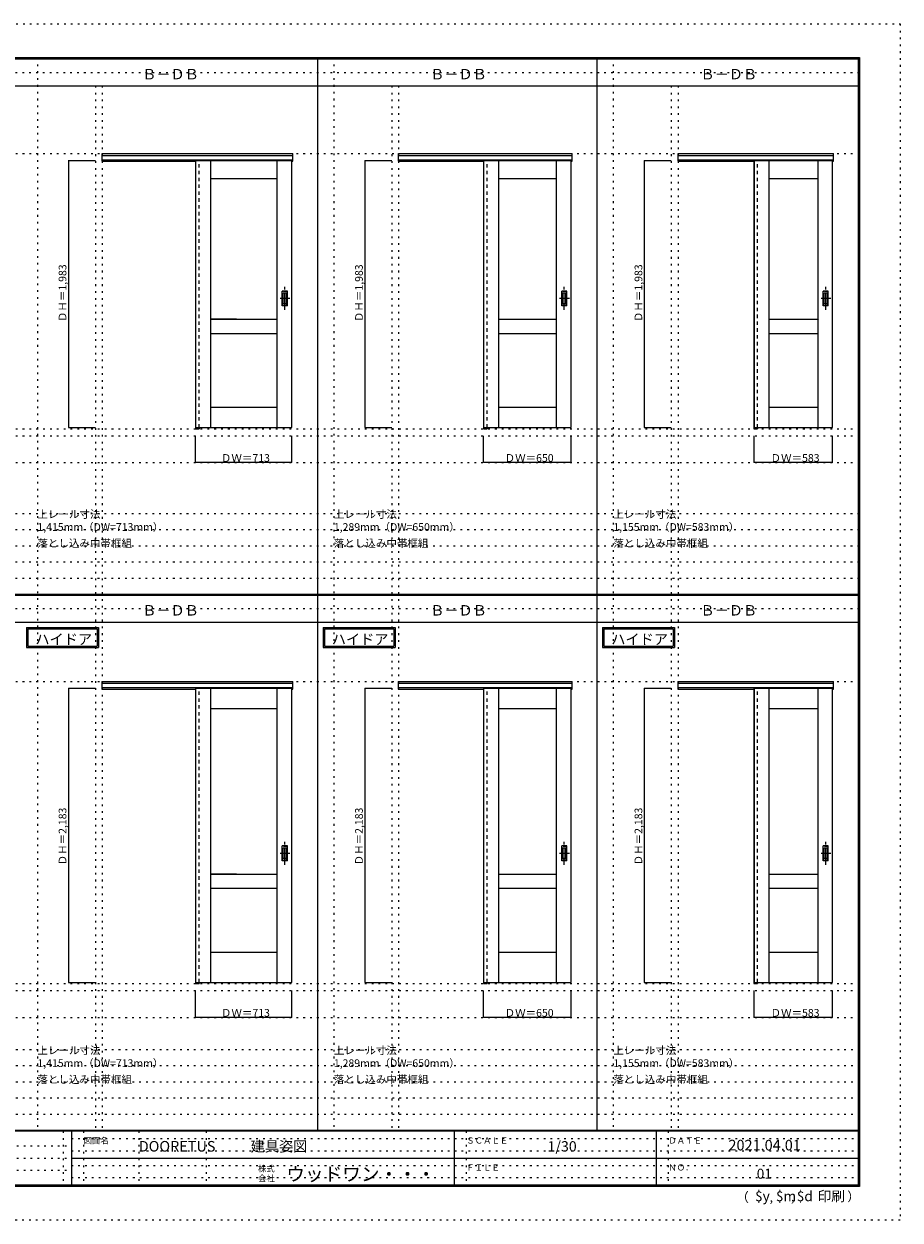
# Model space of a CAD drawing. Units: millimetres. Extents: x -6300 to 6000, y -4455 to 4425.
# Drawn here: x -502 to 6000, y -4455 to 4425 of the extents above; entities that cross this region are included whole.
import ezdxf

# ---------------------------------------------------------------- set-up
doc = ezdxf.new("R2010")
doc.units = ezdxf.units.MM
doc.header["$LTSCALE"] = 30
for name, pattern in [('JWW_CENTER1', [6.773333, 4.233333, -0.846667, 0.846667, -0.846667]), ('JWW_DASHED1', [1.693333, 0.846667, -0.846667]), ('JWW_HOJO', [1.693333, -1.27, 0.423333])]:
    doc.linetypes.add(name, pattern=pattern)
for name, color, linetype in [('0-0_補助線', 7, 'Continuous'), ('0-2_扉', 7, 'Continuous'), ('0-4_枠', 7, 'Continuous'), ('0-A_文字', 7, 'Continuous'), ('0-B_寸法', 7, 'Continuous'), ('F-0_補助線', 7, 'Continuous'), ('F-1_枠', 7, 'Continuous'), ('F-A_文字', 7, 'Continuous'), ('引手', 7, 'Continuous')]:
    doc.layers.add(name, color=color, linetype=linetype)

msp = doc.modelspace()

# ---------------------------------------------------------------- linework, layer by layer
at = {"layer": '0-0_補助線', "color": 120, "linetype": 'JWW_HOJO', "lineweight": 5}
for p, q in [((-402, 4175), (-402, -3790)), ((1798, 4175), (1798, -3790)), ((3872, 4175), (3872, -3790)), ((28, 3965), (28, -3790)), ((2228, 3965), (2228, -3790)), ((4302, 3965), (4302, -3790)), ((-5490, 1368), (5690, 1368)), ((-6000, 790.5), (5700, 790.5)), ((-6000, 670.5), (5700, 670.5)), ((-6000, 550.5), (5700, 550.5)), ((-6000, 430.5), (5700, 430.5)), ((-6000, 310.5), (5700, 310.5)), ((-5490, -2751.3), (5700, -2751.3)), ((5700, -3190), (-6000, -3190)), ((5700, -3310), (-6000, -3310)), ((5700, -3430), (-6000, -3430)), ((5700, -3550), (-6000, -3550)), ((5700, -3670), (-6000, -3670))]:
    msp.add_line(p, q, dxfattribs=at)
at = {"layer": '0-0_補助線', "color": 7, "linetype": 'JWW_HOJO', "lineweight": 9}
for p, q in [((78, 3965), (78, -3790)), ((2278, 3965), (2278, -3790)), ((4352, 3965), (4352, -3790)), ((-5490, 3462), (5690, 3462)), ((-5490, 1420), (5690, 1420)), ((-5490, 1168), (5690, 1168)), ((-5490, -457.3), (5700, -457.3)), ((-5490, -2699.3), (5700, -2699.3)), ((-5490, -2951.3), (5700, -2951.3))]:
    msp.add_line(p, q, dxfattribs=at)
at = {"layer": '0-2_扉', "color": 7, "linetype": 'Continuous', "lineweight": 9}
for p, q in [((772, 3412), (772, 1429)), ((772, 3412), (1485, 3412)), ((882, 3412), (882, 1429)), ((1375, 3412), (1375, 1429)), ((1485, 1429), (1485, 3412)), ((2909, 3412), (2909, 1429)), ((2909, 3412), (3559, 3412)), ((3019, 3412), (3019, 1429)), ((3449, 3412), (3449, 1429)), ((3559, 1429), (3559, 3412)), ((4916, 3412), (4916, 1429)), ((4916, 3412), (5499, 3412)), ((5026, 3412), (5026, 1429)), ((5389, 3412), (5389, 1429)), ((5499, 1429), (5499, 3412)), ((882, 3277), (1375, 3277)), ((3019, 3277), (3449, 3277)), ((5026, 3277), (5389, 3277)), ((1076, 2232), (882, 2232)), ((887, 2232), (1370, 2232)), ((1181, 2232), (1375, 2232)), ((3019, 2232), (3449, 2232)), ((3435, 2232), (3435, 2233.1)), ((5026, 2232), (5389, 2232)), ((5397, 2232), (5397, 2233.1)), ((882, 2127), (1375, 2127)), ((3019, 2127), (3449, 2127)), ((5026, 2127), (5389, 2127)), ((882, 1579), (1375, 1579)), ((3019, 1579), (3449, 1579)), ((5026, 1579), (5389, 1579)), ((772, 1429), (1485, 1429)), ((2909, 1429), (3559, 1429)), ((4916, 1429), (5499, 1429)), ((772, -507.3), (772, -2690.3)), ((772, -507.3), (1485, -507.3)), ((882, -507.3), (882, -2690.3)), ((1375, -507.3), (1375, -2690.3)), ((1485, -2690.3), (1485, -507.3)), ((2909, -507.3), (2909, -2690.3)), ((2909, -507.3), (3559, -507.3)), ((3019, -507.3), (3019, -2690.3)), ((3449, -507.3), (3449, -2690.3)), ((3559, -2690.3), (3559, -507.3)), ((4916, -507.3), (4916, -2690.3)), ((4916, -507.3), (5499, -507.3)), ((5026, -507.3), (5026, -2690.3)), ((5389, -507.3), (5389, -2690.3)), ((5499, -2690.3), (5499, -507.3)), ((882, -657.3), (1375, -657.3)), ((3019, -657.3), (3449, -657.3)), ((5026, -657.3), (5389, -657.3)), ((1076, -1887.3), (882, -1887.3)), ((887, -1887.3), (1370, -1887.3)), ((1181, -1887.3), (1375, -1887.3)), ((3019, -1887.3), (3449, -1887.3)), ((3435, -1887.3), (3435, -1886.1)), ((5026, -1887.3), (5389, -1887.3)), ((882, -1992.2), (1375, -1992.2)), ((3019, -1992.2), (3449, -1992.2)), ((5026, -1992.2), (5389, -1992.2)), ((882, -2465.3), (1375, -2465.3)), ((3019, -2465.3), (3449, -2465.3)), ((5026, -2465.3), (5389, -2465.3)), ((772, -2690.3), (1485, -2690.3)), ((2909, -2690.3), (3559, -2690.3)), ((4916, -2690.3), (5499, -2690.3))]:
    msp.add_line(p, q, dxfattribs=at)
at = {"layer": '0-4_枠', "color": 92, "linetype": 'Continuous', "lineweight": 13}
for p, q in [((78, 3462), (1493, 3462)), ((78, 3405), (78, 3462)), ((78, 3449), (1493, 3449)), ((78, 3417), (1493, 3417)), ((78, 3405), (772, 3405)), ((771, 3417), (771, 1420)), ((799, 3412), (799, 3417)), ((1485, 3405), (1493, 3405)), ((1493, 3405), (1493, 3462)), ((2278, 3462), (3567, 3462)), ((2278, 3405), (2278, 3462)), ((2278, 3449), (3567, 3449)), ((2278, 3417), (3567, 3417)), ((2278, 3405), (2909, 3405)), ((2908, 3417), (2908, 1420)), ((2936, 3412), (2936, 3417)), ((3559, 3405), (3567, 3405)), ((3567, 3405), (3567, 3462)), ((4352, 3462), (5507, 3462)), ((4352, 3405), (4352, 3462)), ((4352, 3449), (5507, 3449)), ((4352, 3417), (5507, 3417)), ((4352, 3405), (4916, 3405)), ((4915, 3417), (4915, 1420)), ((4943, 3412), (4943, 3417)), ((5499, 3405), (5507, 3405)), ((5507, 3405), (5507, 3462)), ((799, 1429), (799, 1420)), ((2936, 1429), (2936, 1420)), ((4943, 1429), (4943, 1420)), ((771, 1420), (799, 1420)), ((2908, 1420), (2936, 1420)), ((4915, 1420), (4943, 1420)), ((78, -457.3), (1493, -457.3)), ((78, -514.3), (78, -457.3)), ((78, -470.3), (1493, -470.3)), ((78, -502.3), (1493, -502.3)), ((78, -514.3), (772, -514.3)), ((771, -502.3), (771, -2699.3)), ((799, -507.3), (799, -502.3)), ((1485, -514.3), (1493, -514.3)), ((1493, -514.3), (1493, -457.3)), ((2278, -457.3), (3567, -457.3)), ((2278, -514.3), (2278, -457.3)), ((2278, -470.3), (3567, -470.3)), ((2278, -502.3), (3567, -502.3)), ((2278, -514.3), (2909, -514.3)), ((2908, -502.3), (2908, -2699.3)), ((2936, -507.3), (2936, -502.3)), ((3559, -514.3), (3567, -514.3)), ((3567, -514.3), (3567, -457.3)), ((4352, -457.3), (5507, -457.3)), ((4352, -514.3), (4352, -457.3)), ((4352, -470.3), (5507, -470.3)), ((4352, -502.3), (5507, -502.3)), ((4352, -514.3), (4916, -514.3)), ((4915, -502.3), (4915, -2699.3)), ((4943, -507.3), (4943, -502.3)), ((5499, -514.3), (5507, -514.3)), ((5507, -514.3), (5507, -457.3)), ((771, -2699.3), (799, -2699.3)), ((799, -2690.3), (799, -2699.3)), ((2908, -2699.3), (2936, -2699.3)), ((2936, -2690.3), (2936, -2699.3)), ((4915, -2699.3), (4943, -2699.3)), ((4943, -2690.3), (4943, -2699.3))]:
    msp.add_line(p, q, dxfattribs=at)
at = {"layer": '0-4_枠', "color": 120, "linetype": 'JWW_DASHED1', "lineweight": 5}
for p, q in [((799, 1429), (799, 3412)), ((2936, 1429), (2936, 3412)), ((4943, 1429), (4943, 3412)), ((799, -2690.3), (799, -507.3)), ((2936, -2690.3), (2936, -507.3)), ((4943, -2690.3), (4943, -507.3))]:
    msp.add_line(p, q, dxfattribs=at)
at = {"layer": '0-A_文字', "color": 7, "linetype": 'Continuous', "lineweight": 9}
for p, q in [((-482, -55.5), (52.3, -55.5)), ((-482, -55.5), (-482, -205.5)), ((-472, -65.5), (-472, -195.5)), ((-472, -65.5), (42.3, -65.5)), ((42.3, -65.5), (42.3, -195.5)), ((52.3, -55.5), (52.3, -205.5)), ((1718, -55.5), (2252.3, -55.5)), ((1718, -55.5), (1718, -205.5)), ((1728, -65.5), (1728, -195.5)), ((1728, -65.5), (2242.3, -65.5)), ((2242.3, -65.5), (2242.3, -195.5)), ((2252.3, -55.5), (2252.3, -205.5)), ((3792, -55.5), (4326.3, -55.5)), ((3792, -55.5), (3792, -205.5)), ((3802, -65.5), (3802, -195.5)), ((3802, -65.5), (4316.3, -65.5)), ((4316.3, -65.5), (4316.3, -195.5)), ((4326.3, -55.5), (4326.3, -205.5)), ((-482, -205.5), (52.3, -205.5)), ((-472, -195.5), (42.3, -195.5)), ((1718, -205.5), (2252.3, -205.5)), ((1728, -195.5), (2242.3, -195.5)), ((3792, -205.5), (4326.3, -205.5)), ((3802, -195.5), (4316.3, -195.5))]:
    msp.add_line(p, q, dxfattribs=at)
at = {"layer": '0-B_寸法', "color": 120, "linetype": 'Continuous', "lineweight": 5}
for p, q in [((-172, 3412), (-172, 1429)), ((-172, 3412), (28, 3412)), ((2028, 3412), (2028, 1429)), ((2028, 3412), (2228, 3412)), ((4102, 3412), (4102, 1429)), ((4102, 3412), (4302, 3412)), ((-172, 1429), (28, 1429)), ((2028, 1429), (2228, 1429)), ((4102, 1429), (4302, 1429)), ((772, 1168), (772, 1368)), ((1485, 1168), (1485, 1368)), ((2909, 1168), (2909, 1368)), ((3559, 1168), (3559, 1368)), ((4916, 1168), (4916, 1368)), ((5499, 1168), (5499, 1368)), ((1485, 1168), (772, 1168)), ((3559, 1168), (2909, 1168)), ((5499, 1168), (4916, 1168)), ((-172, -507.3), (-172, -2690.3)), ((-172, -507.3), (28, -507.3)), ((2028, -507.3), (2028, -2690.3)), ((2028, -507.3), (2228, -507.3)), ((4102, -507.3), (4102, -2690.3)), ((4102, -507.3), (4302, -507.3)), ((-172, -2690.3), (28, -2690.3)), ((772, -2951.3), (772, -2751.3)), ((1485, -2951.3), (1485, -2751.3)), ((2028, -2690.3), (2228, -2690.3)), ((2909, -2951.3), (2909, -2751.3)), ((3559, -2951.3), (3559, -2751.3)), ((4102, -2690.3), (4302, -2690.3)), ((4916, -2951.3), (4916, -2751.3)), ((5499, -2951.3), (5499, -2751.3)), ((1485, -2951.3), (772, -2951.3)), ((3559, -2951.3), (2909, -2951.3)), ((5499, -2951.3), (4916, -2951.3))]:
    msp.add_line(p, q, dxfattribs=at)
at = {"layer": '0-B_寸法', "color": 7, "linetype": 'Continuous', "lineweight": 9, "const_width": 3}
for points in [[(-170.5, 3412, 0.414214), (-172, 3413.5, 0.414214), (-173.5, 3412, 0.414214), (-172, 3410.5, 0.414214)], [(2029.5, 3412, 0.414214), (2028, 3413.5, 0.414214), (2026.5, 3412, 0.414214), (2028, 3410.5, 0.414214)], [(4103.5, 3412, 0.414214), (4102, 3413.5, 0.414214), (4100.5, 3412, 0.414214), (4102, 3410.5, 0.414214)], [(-170.5, 1429, 0.414214), (-172, 1430.5, 0.414214), (-173.5, 1429, 0.414214), (-172, 1427.5, 0.414214)], [(2029.5, 1429, 0.414214), (2028, 1430.5, 0.414214), (2026.5, 1429, 0.414214), (2028, 1427.5, 0.414214)], [(4103.5, 1429, 0.414214), (4102, 1430.5, 0.414214), (4100.5, 1429, 0.414214), (4102, 1427.5, 0.414214)], [(773.5, 1168, 0.414214), (772, 1169.5, 0.414214), (770.5, 1168, 0.414214), (772, 1166.5, 0.414214)], [(1486.5, 1168, 0.414214), (1485, 1169.5, 0.414214), (1483.5, 1168, 0.414214), (1485, 1166.5, 0.414214)], [(2910.5, 1168, 0.414214), (2909, 1169.5, 0.414214), (2907.5, 1168, 0.414214), (2909, 1166.5, 0.414214)], [(3560.5, 1168, 0.414214), (3559, 1169.5, 0.414214), (3557.5, 1168, 0.414214), (3559, 1166.5, 0.414214)], [(4917.5, 1168, 0.414214), (4916, 1169.5, 0.414214), (4914.5, 1168, 0.414214), (4916, 1166.5, 0.414214)], [(5500.5, 1168, 0.414214), (5499, 1169.5, 0.414214), (5497.5, 1168, 0.414214), (5499, 1166.5, 0.414214)], [(-170.5, -507.3, 0.414214), (-172, -505.8, 0.414214), (-173.5, -507.3, 0.414214), (-172, -508.8, 0.414214)], [(2029.5, -507.3, 0.414214), (2028, -505.8, 0.414214), (2026.5, -507.3, 0.414214), (2028, -508.8, 0.414214)], [(4103.5, -507.3, 0.414214), (4102, -505.8, 0.414214), (4100.5, -507.3, 0.414214), (4102, -508.8, 0.414214)], [(-170.5, -2690.3, 0.414214), (-172, -2688.8, 0.414214), (-173.5, -2690.3, 0.414214), (-172, -2691.8, 0.414214)], [(2029.5, -2690.3, 0.414214), (2028, -2688.8, 0.414214), (2026.5, -2690.3, 0.414214), (2028, -2691.8, 0.414214)], [(4103.5, -2690.3, 0.414214), (4102, -2688.8, 0.414214), (4100.5, -2690.3, 0.414214), (4102, -2691.8, 0.414214)], [(773.5, -2951.3, 0.414214), (772, -2949.8, 0.414214), (770.5, -2951.3, 0.414214), (772, -2952.8, 0.414214)], [(1486.5, -2951.3, 0.414214), (1485, -2949.8, 0.414214), (1483.5, -2951.3, 0.414214), (1485, -2952.8, 0.414214)], [(2910.5, -2951.3, 0.414214), (2909, -2949.8, 0.414214), (2907.5, -2951.3, 0.414214), (2909, -2952.8, 0.414214)], [(3560.5, -2951.3, 0.414214), (3559, -2949.8, 0.414214), (3557.5, -2951.3, 0.414214), (3559, -2952.8, 0.414214)], [(4917.5, -2951.3, 0.414214), (4916, -2949.8, 0.414214), (4914.5, -2951.3, 0.414214), (4916, -2952.8, 0.414214)], [(5500.5, -2951.3, 0.414214), (5499, -2949.8, 0.414214), (5497.5, -2951.3, 0.414214), (5499, -2952.8, 0.414214)]]:
    msp.add_lwpolyline(points, format="xyb", close=True, dxfattribs=at)
at = {"layer": 'F-0_補助線', "color": 120, "linetype": 'JWW_HOJO', "lineweight": 5}
for p, q in [((-6300, 4425), (6000, 4425)), ((6000, 4425), (6000, -4455)), ((6000, -4455), (-6300, -4455))]:
    msp.add_line(p, q, dxfattribs=at)
at = {"layer": 'F-0_補助線', "color": 200, "linetype": 'JWW_HOJO', "lineweight": 20}
for p, q in [((-6000, 4065), (5700, 4065)), ((-6000, 84.5), (5690, 84.5))]:
    msp.add_line(p, q, dxfattribs=at)
at = {"layer": 'F-0_補助線', "color": 7, "linetype": 'JWW_HOJO', "lineweight": 9}
for p, q in [((-210, -3795), (-210, -4195)), ((-60, -3795), (-60, -4195)), ((350, -3795), (350, -4195)), ((850, -3795), (850, -4195)), ((2780, -3795), (2780, -4195)), ((4280, -3795), (4280, -4195)), ((-5990, -3905), (-150, -3905)), ((-150, -3850), (5690, -3850)), ((-5990, -3995), (-150, -3995)), ((-150, -3940), (5690, -3940)), ((-150, -4050), (5690, -4050)), ((-5990, -4085), (-150, -4085)), ((-150, -4140), (5690, -4140))]:
    msp.add_line(p, q, dxfattribs=at)
at = {"layer": 'F-1_枠', "color": 200, "linetype": 'Continuous', "lineweight": 20}
for p, q in [((-6000, 4175), (5700, 4175)), ((1678, -3790), (1678, 4175)), ((3752, -3790), (3752, 4175)), ((5690, 4175), (5690, -4205)), ((5695, 4175), (5695, -4205)), ((5700, 4175), (5700, -4205)), ((-6000, 4170), (5700, 4170)), ((-6000, 4165), (5700, 4165)), ((-6000, 3965), (5700, 3965)), ((-6000, 190.5), (5700, 190.5)), ((-6000, 187.5), (5700, 187.5)), ((-6000, 184.5), (5700, 184.5)), ((-6000, -15.5), (5700, -15.5)), ((5700, -3790), (-6000, -3790)), ((5700, -3795), (-6000, -3795)), ((-150, -3795), (-150, -4195)), ((2690, -3795), (2690, -4195)), ((4190, -3795), (4190, -4195)), ((-150, -3995), (5690, -3995)), ((5700, -4195), (-6000, -4195)), ((5700, -4200), (-6000, -4200)), ((5700, -4205), (-6000, -4205))]:
    msp.add_line(p, q, dxfattribs=at)
at = {"layer": '引手', "color": 7, "linetype": 'Continuous', "lineweight": 9}
for p, q in [((1453, 2441.5), (1415, 2441.5)), ((1415, 2331.5), (1415, 2441.5)), ((1446.5, 2425.5), (1421.5, 2425.5)), ((1421.5, 2347.5), (1421.5, 2425.5)), ((1446.5, 2347.5), (1446.5, 2425.5)), ((1453, 2331.5), (1453, 2441.5)), ((3527, 2441.5), (3489, 2441.5)), ((3489, 2331.5), (3489, 2441.5)), ((3527, 2441.5), (3489, 2441.5)), ((3489, 2331.5), (3489, 2441.5)), ((3520.5, 2425.5), (3495.5, 2425.5)), ((3495.5, 2347.5), (3495.5, 2425.5)), ((3520.5, 2425.5), (3495.5, 2425.5)), ((3495.5, 2347.5), (3495.5, 2425.5)), ((3520.5, 2347.5), (3520.5, 2425.5)), ((3520.5, 2347.5), (3520.5, 2425.5)), ((3527, 2331.5), (3527, 2441.5)), ((3527, 2331.5), (3527, 2441.5)), ((5467, 2441.5), (5429, 2441.5)), ((5429, 2331.5), (5429, 2441.5)), ((5467, 2441.5), (5429, 2441.5)), ((5429, 2331.5), (5429, 2441.5)), ((5460.5, 2425.5), (5435.5, 2425.5)), ((5435.5, 2347.5), (5435.5, 2425.5)), ((5460.5, 2425.5), (5435.5, 2425.5)), ((5435.5, 2347.5), (5435.5, 2425.5)), ((5460.5, 2347.5), (5460.5, 2425.5)), ((5460.5, 2347.5), (5460.5, 2425.5)), ((5467, 2331.5), (5467, 2441.5)), ((5467, 2331.5), (5467, 2441.5)), ((1453, 2331.5), (1415, 2331.5)), ((1446.5, 2347.5), (1421.5, 2347.5)), ((3527, 2331.5), (3489, 2331.5)), ((3527, 2331.5), (3489, 2331.5)), ((3520.5, 2347.5), (3495.5, 2347.5)), ((3520.5, 2347.5), (3495.5, 2347.5)), ((5467, 2331.5), (5429, 2331.5)), ((5467, 2331.5), (5429, 2331.5)), ((5460.5, 2347.5), (5435.5, 2347.5)), ((5460.5, 2347.5), (5435.5, 2347.5)), ((1453, -1677.8), (1415, -1677.8)), ((1415, -1787.8), (1415, -1677.8)), ((1453, -1787.8), (1453, -1677.8)), ((3527, -1677.8), (3489, -1677.8)), ((3489, -1787.8), (3489, -1677.8)), ((3527, -1677.8), (3489, -1677.8)), ((3489, -1787.8), (3489, -1677.8)), ((3527, -1787.8), (3527, -1677.8)), ((3527, -1787.8), (3527, -1677.8)), ((5467, -1677.8), (5429, -1677.8)), ((5429, -1787.8), (5429, -1677.8)), ((5467, -1677.8), (5429, -1677.8)), ((5429, -1787.8), (5429, -1677.8)), ((5467, -1787.8), (5467, -1677.8)), ((5467, -1787.8), (5467, -1677.8)), ((1446.5, -1693.8), (1421.5, -1693.8)), ((1421.5, -1771.8), (1421.5, -1693.8)), ((1446.5, -1771.8), (1421.5, -1771.8)), ((1446.5, -1771.8), (1446.5, -1693.8)), ((3520.5, -1693.8), (3495.5, -1693.8)), ((3495.5, -1771.8), (3495.5, -1693.8)), ((3520.5, -1693.8), (3495.5, -1693.8)), ((3495.5, -1771.8), (3495.5, -1693.8)), ((3520.5, -1771.8), (3495.5, -1771.8)), ((3520.5, -1771.8), (3495.5, -1771.8)), ((3520.5, -1771.8), (3520.5, -1693.8)), ((3520.5, -1771.8), (3520.5, -1693.8)), ((5460.5, -1693.8), (5435.5, -1693.8)), ((5435.5, -1771.8), (5435.5, -1693.8)), ((5460.5, -1693.8), (5435.5, -1693.8)), ((5435.5, -1771.8), (5435.5, -1693.8)), ((5460.5, -1771.8), (5435.5, -1771.8)), ((5460.5, -1771.8), (5435.5, -1771.8)), ((5460.5, -1771.8), (5460.5, -1693.8)), ((5460.5, -1771.8), (5460.5, -1693.8)), ((1453, -1787.8), (1415, -1787.8)), ((3527, -1787.8), (3489, -1787.8)), ((3527, -1787.8), (3489, -1787.8)), ((5467, -1787.8), (5429, -1787.8)), ((5467, -1787.8), (5429, -1787.8))]:
    msp.add_line(p, q, dxfattribs=at)
at = {"layer": '引手', "color": 7, "linetype": 'JWW_DASHED1', "lineweight": 9}
for p, q in [((1418, 2335.5), (1418, 2437.5)), ((1450, 2437.5), (1418, 2437.5)), ((1450, 2335.5), (1450, 2437.5)), ((3492, 2335.5), (3492, 2437.5)), ((3524, 2437.5), (3492, 2437.5)), ((3492, 2335.5), (3492, 2437.5)), ((3524, 2437.5), (3492, 2437.5)), ((3524, 2335.5), (3524, 2437.5)), ((3524, 2335.5), (3524, 2437.5)), ((5432, 2335.5), (5432, 2437.5)), ((5464, 2437.5), (5432, 2437.5)), ((5432, 2335.5), (5432, 2437.5)), ((5464, 2437.5), (5432, 2437.5)), ((5464, 2335.5), (5464, 2437.5)), ((5464, 2335.5), (5464, 2437.5)), ((1450, 2335.5), (1418, 2335.5)), ((3524, 2335.5), (3492, 2335.5)), ((3524, 2335.5), (3492, 2335.5)), ((5464, 2335.5), (5432, 2335.5)), ((5464, 2335.5), (5432, 2335.5)), ((1418, -1783.8), (1418, -1681.8)), ((1450, -1681.8), (1418, -1681.8)), ((1450, -1783.8), (1450, -1681.8)), ((3492, -1783.8), (3492, -1681.8)), ((3524, -1681.8), (3492, -1681.8)), ((3492, -1783.8), (3492, -1681.8)), ((3524, -1681.8), (3492, -1681.8)), ((3524, -1783.8), (3524, -1681.8)), ((3524, -1783.8), (3524, -1681.8)), ((5432, -1783.8), (5432, -1681.8)), ((5464, -1681.8), (5432, -1681.8)), ((5432, -1783.8), (5432, -1681.8)), ((5464, -1681.8), (5432, -1681.8)), ((5464, -1783.8), (5464, -1681.8)), ((5464, -1783.8), (5464, -1681.8)), ((1450, -1783.8), (1418, -1783.8)), ((3524, -1783.8), (3492, -1783.8)), ((3524, -1783.8), (3492, -1783.8)), ((5464, -1783.8), (5432, -1783.8)), ((5464, -1783.8), (5432, -1783.8))]:
    msp.add_line(p, q, dxfattribs=at)
at = {"layer": '引手', "color": 7, "linetype": 'JWW_CENTER1', "lineweight": 9}
for p, q in [((1434, 2301.3), (1434, 2472.1)), ((3508, 2301.3), (3508, 2472.1)), ((3508, 2301.3), (3508, 2472.1)), ((5448, 2301.3), (5448, 2472.1)), ((5448, 2301.3), (5448, 2472.1)), ((1472.1, 2386.5), (1399.6, 2386.5)), ((3546.1, 2386.5), (3473.6, 2386.5)), ((3546.1, 2386.5), (3473.6, 2386.5)), ((5486.1, 2386.5), (5413.6, 2386.5)), ((5486.1, 2386.5), (5413.6, 2386.5)), ((1434, -1818), (1434, -1647.1)), ((3508, -1818), (3508, -1647.1)), ((3508, -1818), (3508, -1647.1)), ((5448, -1818), (5448, -1647.1)), ((5448, -1818), (5448, -1647.1)), ((1472.1, -1732.8), (1399.6, -1732.8)), ((3546.1, -1732.8), (3473.6, -1732.8)), ((3546.1, -1732.8), (3473.6, -1732.8)), ((5486.1, -1732.8), (5413.6, -1732.8)), ((5486.1, -1732.8), (5413.6, -1732.8))]:
    msp.add_line(p, q, dxfattribs=at)

# ---------------------------------------------------------------- texts
at = {"layer": '0-A_文字', "color": 7, "linetype": 'Continuous', "lineweight": 9, "attachment_point": 7}
for s, insert, char_height, width in [('{\\fＭＳ ゴシック|b0|i0|c128|p49;Ｂ－ＤＢ}', (375.5, 4013.6), 77.152, 405), ('{\\fＭＳ ゴシック|b0|i0|c128|p49;Ｂ－ＤＢ}', (2512.5, 4013.6), 77.152, 405), ('{\\fＭＳ ゴシック|b0|i0|c128|p49;Ｂ－ＤＢ}', (4518.5, 4013.6), 77.152, 405), ('{\\fＭＳ ゴシック|b0|i0|c128|p49;上レール寸法 1,415mm（DW=713mm）}', (-402, 661.6), 57.15, 1200), ('{\\fＭＳ ゴシック|b0|i0|c128|p49;上レール寸法 1,289mm（DW=650mm）}', (1798, 661.6), 57.15, 1200), ('{\\fＭＳ ゴシック|b0|i0|c128|p49;上レール寸法 1,155mm（DW=583mm）}', (3872, 661.6), 57.15, 1200), ('{\\fＭＳ ゴシック|b0|i0|c128|p49;落とし込み中帯框組}', (-402, 541.6), 57.15, 675), ('{\\fＭＳ ゴシック|b0|i0|c128|p49;落とし込み中帯框組}', (1798, 541.6), 57.15, 675), ('{\\fＭＳ ゴシック|b0|i0|c128|p49;落とし込み中帯框組}', (3872, 541.6), 57.15, 675), ('{\\fＭＳ ゴシック|b0|i0|c128|p49;Ｂ－ＤＢ}', (375.5, 33.1), 77.152, 405), ('{\\fＭＳ ゴシック|b0|i0|c128|p49;Ｂ－ＤＢ}', (2512.5, 33.1), 77.152, 405), ('{\\fＭＳ ゴシック|b0|i0|c128|p49;Ｂ－ＤＢ}', (4518.5, 33.1), 77.152, 405), ('{\\fＭＳ ゴシック|b0|i0|c128|p49;ハイドア}', (-417.3, -181.9), 77.152, 405), ('{\\fＭＳ ゴシック|b0|i0|c128|p49;ハイドア}', (1782.7, -181.9), 77.152, 405), ('{\\fＭＳ ゴシック|b0|i0|c128|p49;ハイドア}', (3856.7, -181.9), 77.152, 405), ('{\\fＭＳ ゴシック|b0|i0|c128|p49;上レール寸法 1,415mm（DW=713mm）}', (-402, -3318.9), 57.15, 1200), ('{\\fＭＳ ゴシック|b0|i0|c128|p49;上レール寸法 1,289mm（DW=650mm）}', (1798, -3318.9), 57.15, 1200), ('{\\fＭＳ ゴシック|b0|i0|c128|p49;上レール寸法 1,155mm（DW=583mm）}', (3872, -3318.9), 57.15, 1200), ('{\\fＭＳ ゴシック|b0|i0|c128|p49;落とし込み中帯框組}', (-402, -3438.9), 57.15, 675), ('{\\fＭＳ ゴシック|b0|i0|c128|p49;落とし込み中帯框組}', (1798, -3438.9), 57.15, 675), ('{\\fＭＳ ゴシック|b0|i0|c128|p49;落とし込み中帯框組}', (3872, -3438.9), 57.15, 675)]:
    msp.add_mtext(s, dxfattribs=dict(at, insert=insert, char_height=char_height, width=width))
at = {"layer": '0-B_寸法', "color": 7, "linetype": 'Continuous', "lineweight": 70, "char_height": 57.15, "width": 412.5, "attachment_point": 7, "rotation": 90}
for s, insert in [('{\\fＭＳ ゴシック|b0|i0|c128|p49;ＤＨ＝1,983}', (-187, 2211.3)), ('{\\fＭＳ ゴシック|b0|i0|c128|p49;ＤＨ＝1,983}', (2013, 2211.3)), ('{\\fＭＳ ゴシック|b0|i0|c128|p49;ＤＨ＝1,983}', (4087, 2211.3)), ('{\\fＭＳ ゴシック|b0|i0|c128|p49;ＤＨ＝2,183}', (-187, -1821.9)), ('{\\fＭＳ ゴシック|b0|i0|c128|p49;ＤＨ＝2,183}', (2013, -1821.9)), ('{\\fＭＳ ゴシック|b0|i0|c128|p49;ＤＨ＝2,183}', (4087, -1821.9))]:
    msp.add_mtext(s, dxfattribs=dict(at, insert=insert))
at = {"layer": '0-B_寸法', "color": 7, "linetype": 'Continuous', "lineweight": 211, "char_height": 57.15, "width": 337.5, "attachment_point": 7}
for s, insert in [('{\\fＭＳ ゴシック|b0|i0|c128|p49;ＤＷ＝713}', (959.7, 1174.1)), ('{\\fＭＳ ゴシック|b0|i0|c128|p49;ＤＷ＝650}', (3065.2, 1174.1)), ('{\\fＭＳ ゴシック|b0|i0|c128|p49;ＤＷ＝583}', (5038.7, 1174.1)), ('{\\fＭＳ ゴシック|b0|i0|c128|p49;ＤＷ＝713}', (959.7, -2945.2)), ('{\\fＭＳ ゴシック|b0|i0|c128|p49;ＤＷ＝650}', (3065.2, -2945.2)), ('{\\fＭＳ ゴシック|b0|i0|c128|p49;ＤＷ＝583}', (5038.7, -2945.2))]:
    msp.add_mtext(s, dxfattribs=dict(at, insert=insert))
at = {"layer": 'F-A_文字', "color": 7, "linetype": 'Continuous', "lineweight": 0, "attachment_point": 7}
for s, insert, char_height, width in [('{\\fＭＳ ゴシック|b0|i0|c128|p49;図面名}', (-60, -3887.1), 45.72, 180), ('{\\fＭＳ ゴシック|b0|i0|c128|p49;DOORETUS}', (350, -3946.5), 78.581, 412.5), ('{\\fＭＳ ゴシック|b0|i0|c128|p49;建具姿図}', (1180.4, -3946.4), 77.152, 405), ('{\\fＭＳ ゴシック|b0|i0|c128|p49;ＳＣＡＬＥ}', (2780, -3887.1), 45.72, 300), ('{\\fＭＳ ゴシック|b0|i0|c128|p49;1/30}', (3383.7, -3946.4), 77.152, 202.5), ('{\\fＭＳ ゴシック|b0|i0|c128|p49;ＤＡＴＥ}', (4280, -3887.1), 45.72, 240), ('{\\fＭＳ ゴシック|b0|i0|c128|p49;2021.04.01}', (4726.2, -3938.1), 78.867, 517.5), ('{\\fＭＳ ゴシック|b0|i0|c128|p49;株式}', (1235, -4096.1), 45.72, 120), ('{\\fＭＳ ゴシック|b0|i0|c128|p49;ウッドワン・・・}', (1445, -4164.3), 101.441, 1065), ('{\\fＭＳ ゴシック|b0|i0|c128|p49;ＦＩＬＥ}', (2780, -4087.1), 45.72, 240), ('{\\fＭＳ ゴシック|b0|i0|c128|p49;ＮＯ．}', (4280, -4087.1), 45.72, 180), ('{\\fＭＳ ゴシック|b0|i0|c128|p49;会社}', (1235, -4168.1), 45.72, 120), ('{\\fＭＳ ゴシック|b0|i0|c128|p49;（}', (4784, -4319), 68.58, 90), ('{\\fＭＳ ゴシック|b0|i0|c128|p49;$y}', (4923.9, -4314.8), 74.295, 97.5), ('{\\fＭＳ ゴシック|b0|i0|c128|p49;$m}', (5078.7, -4314.8), 74.295, 97.5), ('{\\fＭＳ ゴシック|b0|i0|c128|p49;$d}', (5233.4, -4314.8), 74.295, 97.5), ('{\\fＭＳ ゴシック|b0|i0|c128|p49;印刷}', (5388.1, -4314.8), 74.295, 195), ('{\\fＭＳ ゴシック|b0|i0|c128|p49;）}', (5608.4, -4314.8), 68.58, 90), ('{\\fＭＳ ゴシック|b0|i0|c128|p49;,}', (5031.3, -4319), 68.58, 45), ('{\\fＭＳ ゴシック|b0|i0|c128|p49;,}', (5190.2, -4316.2), 68.58, 45)]:
    msp.add_mtext(s, dxfattribs=dict(at, insert=insert, char_height=char_height, width=width))
at = {"layer": 'F-A_文字', "color": 7, "linetype": 'Continuous', "lineweight": 9, "insert": (4936.2, -4147.9), "char_height": 74.295, "width": 97.5, "attachment_point": 7}
msp.add_mtext('{\\fＭＳ ゴシック|b0|i0|c128|p49;01}', dxfattribs=at)

doc.saveas('drawing.dxf')
